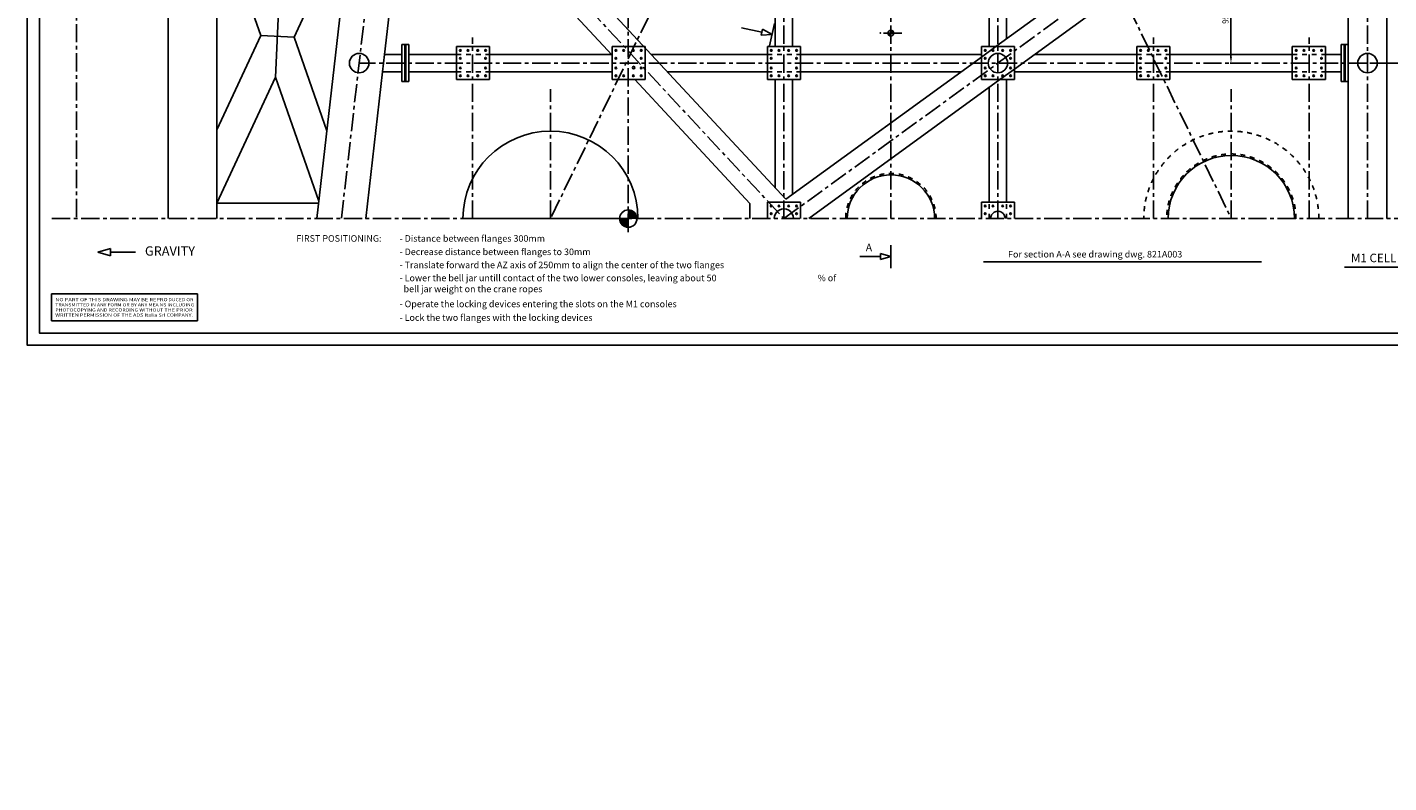
# Model space of a CAD drawing. Extents: x -6852 to 14173, y 0 to 19353.
# Drawn here: x -6852 to 7146, y 0 to 7776 of the extents above; entities that cross this region are included whole.
import ezdxf
from ezdxf.enums import TextEntityAlignment as Align

# ---------------------------------------------------------------- set-up
doc = ezdxf.new("R2010")
doc.units = 0
doc.header["$LTSCALE"] = 500
doc.linetypes.add('CENTER', pattern=[0.6, 0.375, -0.075, 0.075, -0.075])
doc.linetypes.add('HIDDEN', pattern=[0.2, 0.1, -0.1])
doc.layers.get('0').update_dxf_attribs({"linetype": 'CONTINUOUS'})
doc.layers.get('DEFPOINTS').update_dxf_attribs({"linetype": 'CONTINUOUS'})
doc.layers.add('L1_', color=7, linetype='CONTINUOUS')
doc.styles.get("Standard").update_dxf_attribs({"font": 'romans.shx', "oblique": 2})
doc.dimstyles.get("Standard").update_dxf_attribs({"dimscale": 25, "dimtxt": 2.5, "dimasz": 2.5, "dimexe": 1, "dimexo": 1, "dimgap": 1, "dimtad": 1, "dimdec": 3, "dimtxsty": 'STANDARD', "dimcen": -3, "dimclrd": 1, "dimclre": 1, "dimclrt": 1, "dimazin": 3, "dimtfac": 1, "dimtdec": 4, "dimtmove": 0, "dimatfit": 3, "dimtvp": 1, "dimtolj": 1})

# ---------------------------------------------------------------- blocks, each defined once
blk = doc.blocks.new('*D35')
at = {"color": 1, "linetype": 'BYBLOCK'}
blk.add_line((2396, 8801), (2373, 9063), dxfattribs=at)
blk.add_arc((2027, 13015), 3992, 270.8971, 274.1028, dxfattribs=at)
for points in [[(2090, 9013), (2089, 9034), (2027, 9023)], [(2312, 9044), (2313, 9023), (2375, 9038)]]:
    blk.add_solid(points, dxfattribs=at)
at = {"layer": 'DEFPOINTS', "color": 0, "linetype": 'BYBLOCK'}
for p in [(2027, 17735), (2143, 9025), (2398, 8776), (2421, 8517), (2027, 5806)]:
    blk.add_point(p, dxfattribs=at)
at = {"color": 1, "linetype": 'BYBLOCK', "insert": (2199, 9083), "char_height": 62.5, "attachment_point": 5, "rotation": 2.5}
blk.add_mtext('\\A1;5°', dxfattribs=at)
blk = doc.blocks.new('*D36')
at = {"color": 1, "linetype": 'BYBLOCK'}
blk.add_line((265, 16067), (137, 16288), dxfattribs=at)
blk.add_arc((2027, 13015), 3754, 90.9539, 119.0461, dxfattribs=at)
for points in [[(1964, 16779), (1965, 16758), (2027, 16769)], [(209, 16288), (199, 16306), (150, 16266)]]:
    blk.add_solid(points, dxfattribs=at)
at = {"layer": 'DEFPOINTS', "color": 0, "linetype": 'BYBLOCK'}
for p in [(2027, 17735), (1375, 16712), (277, 16046), (2027, 13015), (2027, 5806)]:
    blk.add_point(p, dxfattribs=at)
at = {"color": 1, "linetype": 'BYBLOCK', "insert": (1041, 16695), "char_height": 62.5, "attachment_point": 5, "rotation": 15}
blk.add_mtext('\\A1;30°', dxfattribs=at)
blk = doc.blocks.new('*D37')
at = {"color": 1, "linetype": 'BYBLOCK'}
blk.add_line((3790, 16067), (3916, 16286), dxfattribs=at)
blk.add_arc((2027, 13015), 3753, 60.9542, 89.0458, dxfattribs=at)
for points in [[(2089, 16757), (2090, 16777), (2027, 16768)], [(3854, 16305), (3844, 16286), (3904, 16265)]]:
    blk.add_solid(points, dxfattribs=at)
at = {"layer": 'DEFPOINTS', "color": 0, "linetype": 'BYBLOCK'}
for p in [(2027, 17735), (3311, 16541), (3777, 16046), (2027, 13015), (2027, 5806)]:
    blk.add_point(p, dxfattribs=at)
at = {"color": 1, "linetype": 'BYBLOCK', "insert": (3013, 16694), "char_height": 62.5, "attachment_point": 5, "rotation": 345}
blk.add_mtext('\\A1;30°', dxfattribs=at)
blk = doc.blocks.new('*X4')
at = {"color": 0, "linetype": 'CONTINUOUS'}
for p, q in [((10116, 5912), (10204, 6000)), ((10116, 5914), (10202, 6000)), ((10116, 5915), (10200, 6000)), ((10116, 5917), (10198, 6000)), ((10116, 5919), (10197, 6000)), ((10116, 5921), (10195, 6000)), ((10116, 5923), (10193, 5999)), ((10117, 5912), (10204, 5999)), ((10117, 5925), (10191, 5999)), ((10117, 5927), (10188, 5999)), ((10117, 5930), (10186, 5998)), ((10118, 5932), (10184, 5998)), ((10119, 5912), (10204, 5997)), ((10119, 5934), (10182, 5997)), ((10119, 5937), (10179, 5997)), ((10120, 5939), (10177, 5996)), ((10121, 5912), (10204, 5995)), ((10121, 5942), (10174, 5995)), ((10122, 5945), (10171, 5994)), ((10122, 5912), (10204, 5993)), ((10123, 5948), (10168, 5992)), ((10124, 5912), (10204, 5992)), ((10125, 5951), (10165, 5991)), ((10126, 5912), (10204, 5990)), ((10127, 5955), (10161, 5989)), ((10128, 5912), (10204, 5988)), ((10129, 5912), (10204, 5986)), ((10130, 5959), (10156, 5986)), ((10131, 5912), (10204, 5985)), ((10133, 5912), (10204, 5983)), ((10134, 5965), (10150, 5982)), ((10135, 5912), (10204, 5981)), ((10137, 5912), (10204, 5979)), ((10138, 5912), (10204, 5977)), ((10140, 5912), (10204, 5976)), ((10142, 5912), (10204, 5974)), ((10144, 5912), (10204, 5972)), ((10145, 5912), (10204, 5970)), ((10147, 5912), (10204, 5969)), ((10149, 5912), (10204, 5967)), ((10151, 5912), (10204, 5965)), ((10152, 5912), (10204, 5963)), ((10154, 5912), (10204, 5962)), ((10156, 5912), (10204, 5960)), ((10158, 5912), (10204, 5958)), ((10160, 5912), (10204, 5956)), ((10161, 5912), (10204, 5954)), ((10163, 5912), (10204, 5953)), ((10165, 5912), (10204, 5951)), ((10167, 5912), (10204, 5949)), ((10168, 5912), (10204, 5947)), ((10170, 5912), (10204, 5946)), ((10172, 5912), (10204, 5944)), ((10174, 5912), (10204, 5942)), ((10175, 5912), (10204, 5940)), ((10177, 5912), (10204, 5939)), ((10179, 5912), (10204, 5937)), ((10181, 5912), (10204, 5935)), ((10182, 5912), (10204, 5933)), ((10184, 5912), (10204, 5932)), ((10186, 5912), (10204, 5930)), ((10188, 5912), (10204, 5928)), ((10190, 5912), (10204, 5926)), ((10191, 5912), (10204, 5924)), ((10193, 5912), (10204, 5923)), ((10195, 5912), (10204, 5921)), ((10197, 5912), (10204, 5919)), ((10198, 5912), (10204, 5917)), ((10200, 5912), (10204, 5916)), ((10202, 5912), (10204, 5914)), ((10204, 5912), (10204, 5912)), ((10204, 5910), (10205, 5912)), ((10204, 5909), (10207, 5912)), ((10204, 5907), (10209, 5912)), ((10204, 5905), (10211, 5912)), ((10204, 5903), (10213, 5912)), ((10204, 5901), (10214, 5912)), ((10204, 5900), (10216, 5912)), ((10204, 5898), (10218, 5912)), ((10204, 5896), (10220, 5912)), ((10204, 5894), (10221, 5912)), ((10204, 5893), (10223, 5912)), ((10204, 5891), (10225, 5912)), ((10204, 5889), (10227, 5912)), ((10204, 5887), (10228, 5912)), ((10204, 5886), (10230, 5912)), ((10204, 5884), (10232, 5912)), ((10204, 5882), (10234, 5912)), ((10204, 5880), (10236, 5912)), ((10204, 5878), (10237, 5912)), ((10204, 5877), (10239, 5912)), ((10204, 5875), (10241, 5912)), ((10204, 5873), (10243, 5912)), ((10204, 5871), (10244, 5912)), ((10204, 5870), (10246, 5912)), ((10204, 5868), (10248, 5912)), ((10204, 5866), (10250, 5912)), ((10204, 5864), (10251, 5912)), ((10204, 5863), (10253, 5912)), ((10204, 5861), (10255, 5912)), ((10204, 5859), (10257, 5912)), ((10204, 5857), (10259, 5912)), ((10204, 5856), (10260, 5912)), ((10204, 5854), (10262, 5912)), ((10204, 5852), (10264, 5912)), ((10204, 5850), (10266, 5912)), ((10204, 5848), (10267, 5912)), ((10204, 5847), (10269, 5912)), ((10204, 5845), (10271, 5912)), ((10204, 5843), (10273, 5912)), ((10204, 5841), (10274, 5912)), ((10204, 5840), (10276, 5912)), ((10204, 5838), (10278, 5912)), ((10204, 5836), (10280, 5912)), ((10204, 5834), (10281, 5912)), ((10204, 5833), (10283, 5912)), ((10204, 5831), (10285, 5912)), ((10204, 5829), (10287, 5912)), ((10204, 5827), (10289, 5912)), ((10204, 5825), (10290, 5912)), ((10204, 5824), (10292, 5912)), ((10205, 5823), (10293, 5911)), ((10207, 5823), (10293, 5909)), ((10209, 5823), (10293, 5907)), ((10211, 5823), (10293, 5905)), ((10213, 5823), (10292, 5903)), ((10215, 5824), (10292, 5901)), ((10217, 5824), (10292, 5899)), ((10219, 5824), (10292, 5897)), ((10221, 5825), (10291, 5895)), ((10223, 5825), (10291, 5893)), ((10225, 5826), (10290, 5890)), ((10228, 5826), (10290, 5888)), ((10230, 5827), (10289, 5885)), ((10233, 5828), (10288, 5883)), ((10236, 5829), (10287, 5880)), ((10239, 5830), (10286, 5877)), ((10242, 5831), (10284, 5874)), ((10245, 5833), (10283, 5870)), ((10249, 5835), (10280, 5866)), ((10254, 5838), (10277, 5861)), ((10262, 5844), (10271, 5854))]:
    blk.add_line(p, q, dxfattribs=at)
blk = doc.blocks.new('B2697')
at = {"layer": 'L1_', "color": 1, "linetype": 'CONTINUOUS'}
for p, q in [((5618.462, 7334.322), (5589.062, 7363.722)), ((5589.062, 7362.308), (5617.048, 7334.322)), ((5615.634, 7334.321), (5589.062, 7360.894)), ((5589.062, 7359.479), (5614.219, 7334.322)), ((5612.805, 7334.322), (5589.062, 7358.065)), ((5589.062, 7356.651), (5611.391, 7334.322)), ((5609.977, 7334.322), (5589.062, 7355.237)), ((5589.062, 7353.823), (5608.562, 7334.322)), ((5607.148, 7334.322), (5589.062, 7352.408)), ((5589.062, 7350.994), (5605.734, 7334.322)), ((5604.32, 7334.322), (5589.062, 7349.58)), ((5589.062, 7348.166), (5602.906, 7334.322)), ((5601.492, 7334.321), (5589.062, 7346.751)), ((5589.062, 7345.337), (5600.077, 7334.322)), ((5598.663, 7334.322), (5589.062, 7343.923)), ((5589.062, 7342.509), (5597.249, 7334.321)), ((5595.834, 7334.322), (5589.062, 7341.095)), ((5589.062, 7339.681), (5594.42, 7334.322)), ((5593.006, 7334.322), (5589.062, 7338.266)), ((5589.062, 7336.852), (5591.592, 7334.322)), ((5590.178, 7334.322), (5589.062, 7335.438)), ((5589.888, 7364.31), (5619.05, 7335.148)), ((5618.972, 7336.641), (5591.38, 7364.232)), ((5592.958, 7364.068), (5618.807, 7338.219)), ((5618.538, 7339.902), (5594.643, 7363.798)), ((5596.459, 7363.395), (5618.135, 7341.719)), ((5617.553, 7343.716), (5598.456, 7362.813)), ((5600.719, 7361.964), (5616.704, 7345.979)), ((5615.384, 7348.714), (5603.453, 7360.644)), ((5607.616, 7357.896), (5612.635, 7352.876))]:
    blk.add_line(p, q, dxfattribs=at)
blk = doc.blocks.new('B2695')
at = {"layer": 'L1_', "color": 1, "linetype": 'CONTINUOUS'}
for p, q in [((5589.062, 7304.325), (5559.065, 7334.322)), ((5559.096, 7332.876), (5587.616, 7304.356)), ((5586.089, 7304.469), (5559.209, 7331.349)), ((5559.415, 7329.729), (5584.469, 7304.675)), ((5582.733, 7304.997), (5559.737, 7327.993)), ((5560.208, 7326.108), (5580.848, 7305.468)), ((5560.479, 7334.321), (5589.062, 7305.739)), ((5578.753, 7306.148), (5560.888, 7324.013)), ((5589.062, 7307.153), (5561.894, 7334.322)), ((5561.897, 7321.59), (5576.33, 7307.158)), ((5563.308, 7334.322), (5589.062, 7308.568)), ((5573.24, 7308.833), (5563.572, 7318.501)), ((5589.062, 7309.982), (5564.722, 7334.322)), ((5566.136, 7334.322), (5589.062, 7311.396)), ((5589.062, 7312.811), (5567.55, 7334.322)), ((5568.964, 7334.322), (5589.062, 7314.225)), ((5589.062, 7315.639), (5570.379, 7334.322)), ((5571.793, 7334.322), (5589.062, 7317.053)), ((5589.062, 7318.467), (5573.207, 7334.322)), ((5574.622, 7334.322), (5589.062, 7319.881)), ((5589.062, 7321.296), (5576.036, 7334.322)), ((5577.45, 7334.322), (5589.062, 7322.71)), ((5589.062, 7324.124), (5578.864, 7334.321)), ((5580.278, 7334.322), (5589.062, 7325.539)), ((5589.062, 7326.953), (5581.692, 7334.322)), ((5583.107, 7334.321), (5589.062, 7328.367)), ((5589.062, 7329.781), (5584.521, 7334.322)), ((5585.935, 7334.322), (5589.062, 7331.195)), ((5589.062, 7332.609), (5587.349, 7334.322)), ((5588.764, 7334.322), (5589.062, 7334.023))]:
    blk.add_line(p, q, dxfattribs=at)
blk = doc.blocks.new('*D8')
at = {"color": 1, "linetype": 'BYBLOCK'}
for p, q in [((-12959, 8356), (-10562, 8356)), ((-10587, 8294), (-10587, 7469)), ((-10594, 7406), (-10562, 7406))]:
    blk.add_line(p, q, dxfattribs=at)
for points in [[(-10598, 8294), (-10577, 8294), (-10587, 8356)], [(-10598, 7469), (-10577, 7469), (-10587, 7406)]]:
    blk.add_solid(points, dxfattribs=at)
at = {"layer": 'DEFPOINTS', "color": 0, "linetype": 'BYBLOCK'}
for p in [(-12984, 8356), (-10619, 7406), (-10587, 7406)]:
    blk.add_point(p, dxfattribs=at)
at = {"color": 1, "linetype": 'BYBLOCK', "insert": (-10644, 7881), "char_height": 62.5, "attachment_point": 5, "rotation": 90}
blk.add_mtext('\\A1;950', dxfattribs=at)
blk = doc.blocks.new('FORO')
at = {"color": 3, "linetype": 'CONTINUOUS'}
blk.add_ellipse((0, 0), major_axis=(0, 10.5), ratio=0.726611, dxfattribs=at)
blk = doc.blocks.new('*D18')
at = {"color": 1, "linetype": 'BYBLOCK'}
for p, q in [((-9237, 13015), (-8285, 13015)), ((-8310, 12952), (-8310, 5869)), ((-8469, 5806), (-8285, 5806))]:
    blk.add_line(p, q, dxfattribs=at)
for points in [[(-8321, 12952), (-8300, 12952), (-8310, 13015)], [(-8321, 5869), (-8300, 5869), (-8310, 5806)]]:
    blk.add_solid(points, dxfattribs=at)
at = {"layer": 'DEFPOINTS', "color": 0, "linetype": 'BYBLOCK'}
for p in [(-9262, 13015), (-8494, 5806), (-8310, 5806)]:
    blk.add_point(p, dxfattribs=at)
at = {"color": 1, "linetype": 'BYBLOCK', "insert": (-8366, 9409), "char_height": 62.5, "attachment_point": 5, "rotation": 90}
blk.add_mtext('\\A1;7208.5', dxfattribs=at)
blk = doc.blocks.new('*D20')
at = {"color": 1, "linetype": 'BYBLOCK'}
for p, q in [((-9159, 7406), (-8643, 7406)), ((-8668, 7344), (-8668, 5869)), ((-8640, 5806), (-8693, 5806))]:
    blk.add_line(p, q, dxfattribs=at)
for points in [[(-8678, 7344), (-8658, 7344), (-8668, 7406)], [(-8678, 5869), (-8658, 5869), (-8668, 5806)]]:
    blk.add_solid(points, dxfattribs=at)
at = {"layer": 'DEFPOINTS', "color": 0, "linetype": 'BYBLOCK'}
for p in [(-9184, 7406), (-8668, 5806), (-8615, 5806)]:
    blk.add_point(p, dxfattribs=at)
at = {"color": 1, "linetype": 'BYBLOCK', "insert": (-8724, 6606), "char_height": 62.5, "attachment_point": 5, "rotation": 90}
blk.add_mtext('\\A1;1600', dxfattribs=at)

msp = doc.modelspace()

# ---------------------------------------------------------------- linework, layer by layer
at = {"color": 3, "linetype": 'CENTER'}
for p, q in [((2027.0445, 5806.1282), (2027.045, 17734.5248)), ((6927.0445, 5806.1279), (6927.0445, 14982.3576)), ((2027.045, 13014.6278), (-1472.951, 5806.1278)), ((-6346.2145, 11108.2754), (-6346.2145, 5806.1288)), ((-3122.9553, 10169.6282), (-3622.9553, 5806.1284)), ((-3122.9553, 10169.6282), (927.0445, 5806.1284)), ((927.0445, 5806.1284), (6927.0445, 10169.6283)), ((3948.8572, 9056.5144), (5527.042, 5806.1288)), ((-672.9555, 5666.5284), (-672.9554, 8331.9867)), ((927.0444, 5806.1283), (927.0445, 8356.1284)), ((3127.0444, 5806.1282), (3127.0445, 8356.1284)), ((2139.3023, 7714.6287), (1919.1083, 7714.6287)), ((-2272.9555, 5806.1285), (-2272.9554, 7669.0076)), ((4727.0454, 5806.1281), (4727.0454, 7669.0076)), ((6327.0454, 5806.128), (6327.0454, 7669.0076)), ((6927.0445, 7406.1279), (-3439.6162, 7406.1287)), ((-1472.952, 5806.1285), (-1472.952, 7139.5478)), ((5527.042, 5806.128), (5527.042, 7139.5478)), ((8289.679, 5806.1278), (-6617.7869, 5806.1288))]:
    msp.add_line(p, q, dxfattribs=at)
at = {"color": 1, "linetype": 'CONTINUOUS'}
for p, q in [((7127.0445, 5806.1279), (7127.0445, 14856.1278)), ((-5402.9555, 5806.1287), (-5402.9555, 10119.6284)), ((-4902.9555, 5806.1287), (-4902.9555, 10076.6284)), ((-3385.248, 10076.6284), (-3874.5914, 5806.1284)), ((6727.0445, 7596.0784), (6727.0445, 9838.7057)), ((-2074.2177, 9260.2057), (946.4514, 6005.7146)), ((-4902.9555, 8976.1087), (-4451.9565, 7689.8775)), ((-3177.6734, 7496.0784), (-3008.5947, 8971.6284)), ((-2294.1016, 9056.1196), (-840.106, 7489.5742)), ((3105.769, 7576.0781), (5029.403, 8975.041)), ((3105.7692, 7576.0784), (5029.4031, 8975.0412)), ((3297.0445, 7344.2382), (5626.0399, 9038.0001)), ((-3514.1339, 8951.8406), (-4109.0667, 7673.0281)), ((-4301.2221, 7259.9887), (-4259.8012, 8102.9169)), ((837.0445, 7576.0784), (837.0445, 8003.1817)), ((3217.0445, 7657.0034), (3217.0445, 8003.1182)), ((3217.0445, 7657.0032), (3217.0445, 8003.1179)), ((1017.0445, 7576.0784), (1017.0445, 7961.6309)), ((3037.0445, 7576.0784), (3037.0445, 7961.8872)), ((-4451.9565, 7689.8775), (-4902.9555, 6720.452)), ((-4109.0667, 7673.0281), (-4451.9565, 7689.8775)), ((-4109.0667, 7673.0281), (-3771.1119, 6709.1941)), ((-3000.106, 7216.0783), (-3000.106, 7596.0783)), ((-3000.106, 7596.0783), (-2930.106, 7596.0783)), ((-2970.106, 7216.0783), (-2970.106, 7596.0783)), ((-2960.106, 7216.0783), (-2960.106, 7596.0783)), ((-2930.106, 7216.0783), (-2930.106, 7596.0783)), ((-2100.106, 7576.0784), (-2440.106, 7576.0784)), ((-2440.106, 7576.0784), (-2440.106, 7236.0784)), ((-2100.106, 7576.0784), (-2100.106, 7236.0784)), ((-840.106, 7576.0784), (-500.106, 7576.0784)), ((-840.106, 7576.0784), (-840.106, 7236.0784)), ((-500.106, 7576.0784), (-500.106, 7236.0784)), ((1097.0445, 7576.0784), (757.0445, 7576.0784)), ((757.0445, 7576.0784), (757.0445, 7236.0784)), ((1097.0445, 7576.0784), (1097.0445, 7236.0784)), ((2957.0445, 7576.0784), (2957.0445, 7236.0784)), ((3297.0445, 7576.0784), (2957.0445, 7576.0784)), ((2957.0445, 7467.9184), (3105.7692, 7576.0784)), ((3297.0445, 7576.0784), (3297.0445, 7236.0784)), ((4554.1951, 7576.0784), (4554.1951, 7236.0784)), ((4894.1951, 7576.0784), (4554.1951, 7576.0784)), ((4894.1951, 7576.0784), (4894.1951, 7236.0784)), ((6154.1951, 7576.0784), (6154.1951, 7236.0784)), ((6154.1951, 7576.0784), (6494.1951, 7576.0784)), ((6494.1951, 7576.0784), (6494.1951, 7236.0784)), ((6657.0445, 7596.0784), (6657.0445, 7216.0784)), ((6727.0445, 7596.0784), (6657.0445, 7596.0784)), ((6687.0445, 7596.0784), (6687.0445, 7216.0784)), ((6697.0445, 7596.0784), (6697.0445, 7216.0784)), ((6727.0445, 7596.0784), (6727.0445, 7216.0784)), ((-3177.6734, 7496.0784), (-3198.299, 7316.0784)), ((-3177.6734, 7496.0784), (-3000.106, 7496.0784)), ((-2930.106, 7496.0783), (-2440.106, 7496.0783)), ((-2100.106, 7496.0783), (-846.1428, 7496.0783)), ((-436.8358, 7496.0783), (757.0445, 7496.0783)), ((946.4514, 6005.7146), (2957.0445, 7467.9184)), ((1097.0445, 7496.0783), (2957.0445, 7496.0783)), ((3505.8312, 7496.0784), (4554.1951, 7496.0784)), ((4894.1951, 7496.0784), (6154.1951, 7496.0784)), ((6494.1951, 7496.0784), (6657.0445, 7496.0784)), ((-3371.3195, 5806.1284), (-3198.299, 7316.0784)), ((-3198.299, 7316.0784), (-3000.106, 7316.0784)), ((-2930.106, 7316.0783), (-2440.106, 7316.0783)), ((-2100.106, 7316.0783), (-840.106, 7316.0783)), ((-269.768, 7316.0783), (757.0445, 7316.0783)), ((1097.0445, 7316.0783), (2748.2579, 7316.0783)), ((3148.3201, 7236.0784), (3297.0445, 7344.2382)), ((3297.0445, 7316.0784), (4554.1951, 7316.0784)), ((4894.1951, 7316.0784), (6154.1951, 7316.0784)), ((6494.1951, 7316.0784), (6657.0445, 7316.0784)), ((-4301.2221, 7259.9887), (-4902.9555, 5966.5584)), ((-4301.2221, 7259.9887), (-3854.1123, 5984.8492)), ((-3000.106, 7216.0783), (-2930.106, 7216.0783)), ((-2100.106, 7236.0784), (-2440.106, 7236.0784)), ((-840.106, 7236.0784), (-500.106, 7236.0784)), ((-604.8229, 7236.0784), (577.0445, 5962.7258)), ((1097.0445, 7236.0784), (757.0445, 7236.0784)), ((837.0445, 6123.5903), (837.0445, 7236.0784)), ((1017.0445, 6057.0534), (1017.0445, 7236.0784)), ((1182.0773, 5806.1284), (3148.3201, 7236.0784)), ((3297.0445, 7236.0784), (2957.0445, 7236.0784)), ((3037.0445, 5976.1284), (3037.0445, 7155.1533)), ((3217.0445, 5976.1284), (3217.0445, 7236.0784)), ((4894.1951, 7236.0784), (4554.1951, 7236.0784)), ((6154.1951, 7236.0784), (6494.1951, 7236.0784)), ((6727.0445, 7216.0784), (6657.0445, 7216.0784)), ((6727.0445, 5806.1279), (6727.0445, 7216.0784)), ((-3856.5039, 5965.1284), (-4902.9555, 5965.1284)), ((577.0445, 5806.1283), (577.0445, 5962.7258)), ((1097.0445, 5976.1285), (757.0445, 5976.1285)), ((757.0445, 5976.1285), (757.0445, 5806.1283)), ((1097.0445, 5976.1285), (1097.0445, 5806.1283)), ((3297.0445, 5976.1284), (2957.0445, 5976.1284)), ((2957.0445, 5806.1282), (2957.0445, 5976.1284)), ((3297.0445, 5806.1282), (3297.0445, 5976.1284)), ((2977.6437, 5362.5856), (5838.0032, 5362.5856)), ((6691.5795, 5304.8513), (7668.3302, 5304.8513))]:
    msp.add_line(p, q, dxfattribs=at)
at = {"color": 7, "linetype": 'CONTINUOUS'}
for p, q in [((701.5118, 7723.4751), (492.763, 7770.8488)), ((708.5061, 7754.295), (694.5175, 7692.6552)), ((805.651, 7699.8416), (694.5175, 7692.6552)), ((805.651, 7699.8416), (708.5061, 7754.295)), ((779.6279, 7585.1726), (831.6741, 7814.5106)), ((-6125.7189, 5461.7814), (-5997.4184, 5499.1752)), ((-6125.7189, 5461.7814), (-5997.7322, 5423.3273)), ((-5997.7322, 5423.3273), (-5997.4184, 5499.1752)), ((-5997.5753, 5461.2512), (-5740.7093, 5460.9409)), ((2027.045, 5297.5515), (2027.045, 5532.7209)), ((1920.2577, 5415.1362), (1706.2008, 5415.1362)), ((2027.045, 5415.1362), (1920.2577, 5446.7397)), ((1920.2577, 5446.7397), (1920.2577, 5383.5327)), ((2027.045, 5415.1362), (1920.2577, 5383.5327))]:
    msp.add_line(p, q, dxfattribs=at)
at = {"color": 1, "linetype": 'HIDDEN'}
for p, q in [((-2440.106, 7496.0783), (-2100.106, 7496.0783)), ((757.0445, 7496.0783), (1097.0445, 7496.0783)), ((4554.1951, 7496.0784), (4894.1951, 7496.0784)), ((6154.1951, 7496.0784), (6494.1951, 7496.0784)), ((-2440.106, 7316.0783), (-2100.106, 7316.0783)), ((757.0445, 7316.0783), (1097.0445, 7316.0783)), ((4554.1951, 7316.0784), (4894.1951, 7316.0784)), ((6154.1951, 7316.0784), (6494.1951, 7316.0784)), ((3037.0445, 5806.1282), (3037.0445, 5976.1284)), ((3217.0445, 5806.1282), (3217.0445, 5976.1284))]:
    msp.add_line(p, q, dxfattribs=at)
at = {"color": 3, "linetype": 'CONTINUOUS'}
for p, q in [((-683.7327, 5806.1284), (-2262.1649, 5806.1286)), ((-6601.5131, 5032.4571), (-6601.5131, 4752.3923)), ((-5101.5131, 4752.3923), (-6601.5131, 4752.3923))]:
    msp.add_line(p, q, dxfattribs=at)
at = {"color": 3}
for p, q in [((-6601.5131, 5032.4571), (-5101.5131, 5032.4571)), ((-5101.5131, 5032.4571), (-5101.5131, 4752.3923))]:
    msp.add_line(p, q, dxfattribs=at)
at = {"color": 1, "linetype": 'CONTINUOUS'}
msp.add_lwpolyline([(-6852.1674, 19352.7359), (14172.8326, 19352.7359), (14172.8326, 4502.7359), (-6852.1674, 4502.7359)], close=True, dxfattribs=at)
at = {"color": 7, "linetype": 'CONTINUOUS'}
msp.add_lwpolyline([(-6727.1674, 19227.7359), (14047.8326, 19227.7359), (14047.8326, 4627.7359), (-6727.1674, 4627.7359)], close=True, dxfattribs=at)
msp.add_circle((2027.044, 7714.6287), 30, dxfattribs=at)
at = {"color": 1, "linetype": 'CONTINUOUS'}
for centre, radius in [((-3439.622, 7406.0783), 100), ((-2400.106, 7536.0786), 8.5201), ((-2400.106, 7456.0786), 8.5201), ((-2319.822, 7536.0786), 8.5201), ((-2220.3901, 7536.0786), 8.5201), ((-2140.106, 7536.0786), 8.5201), ((-2140.106, 7456.0786), 8.5201), ((-800.106, 7536.0786), 8.5201), ((-800.106, 7456.0786), 8.5201), ((-719.822, 7536.0786), 8.5201), ((-620.3901, 7536.0786), 8.5201), ((-540.106, 7536.0786), 8.5201), ((-540.106, 7456.0786), 8.5201), ((797.0445, 7536.0786), 8.5201), ((797.0445, 7456.0786), 8.5201), ((877.3285, 7536.0786), 8.5201), ((976.7604, 7536.0786), 8.5201), ((1057.0445, 7536.0786), 8.5201), ((1057.0445, 7456.0786), 8.5201), ((2997.0445, 7536.0786), 8.5201), ((2997.0445, 7456.0786), 8.5201), ((3127.0445, 7406.0783), 100), ((3077.3285, 7536.0786), 8.5201), ((3176.7604, 7536.0786), 8.5201), ((3257.0445, 7536.0786), 8.5201), ((3257.0445, 7456.0786), 8.5201), ((4594.1951, 7536.0786), 8.5201), ((4594.1951, 7456.0786), 8.5201), ((4674.4791, 7536.0786), 8.5201), ((4773.911, 7536.0786), 8.5201), ((4854.1951, 7536.0786), 8.5201), ((4854.1951, 7456.0786), 8.5201), ((6194.1951, 7536.0786), 8.5201), ((6194.1951, 7456.0786), 8.5201), ((6274.4791, 7536.0786), 8.5201), ((6373.911, 7536.0786), 8.5201), ((6454.1951, 7536.0786), 8.5201), ((6454.1951, 7456.0786), 8.5201), ((6927.0445, 7406.0783), 100), ((-2400.106, 7356.0784), 8.5201), ((-2400.106, 7276.0784), 8.5201), ((-2319.822, 7276.0784), 8.5201), ((-2220.3901, 7276.0784), 8.5201), ((-2140.106, 7356.0784), 8.5201), ((-2140.106, 7276.0784), 8.5201), ((-800.106, 7356.0784), 8.5201), ((-800.106, 7276.0784), 8.5201), ((-719.822, 7276.0784), 8.5201), ((-617.6304, 7359.9948), 13.2388), ((-620.3901, 7276.0784), 8.5201), ((-540.106, 7356.0784), 8.5201), ((-540.106, 7276.0784), 8.5201), ((797.0445, 7356.0784), 8.5201), ((797.0445, 7276.0784), 8.5201), ((877.3285, 7276.0784), 8.5201), ((976.7604, 7276.0784), 8.5201), ((1057.0445, 7356.0784), 8.5201), ((1057.0445, 7276.0784), 8.5201), ((2997.0445, 7356.0784), 8.5201), ((2997.0445, 7276.0784), 8.5201), ((3077.3285, 7276.0784), 8.5201), ((3176.7604, 7276.0784), 8.5201), ((3257.0445, 7356.0784), 8.5201), ((3257.0445, 7276.0784), 8.5201), ((4594.1951, 7356.0784), 8.5201), ((4594.1951, 7276.0784), 8.5201), ((4674.4791, 7276.0784), 8.5201), ((4773.911, 7276.0784), 8.5201), ((4854.1951, 7356.0784), 8.5201), ((4854.1951, 7276.0784), 8.5201), ((6194.1951, 7356.0784), 8.5201), ((6194.1951, 7276.0784), 8.5201), ((6274.4791, 7276.0784), 8.5201), ((6373.911, 7276.0784), 8.5201), ((6454.1951, 7356.0784), 8.5201), ((6454.1951, 7276.0784), 8.5201), ((797.0445, 5936.1285), 8.5201), ((877.3285, 5936.1285), 8.5201), ((976.7604, 5936.1285), 8.5201), ((1057.0445, 5936.1285), 8.5201), ((2997.0445, 5936.1284), 8.5201), ((3077.3285, 5936.1284), 8.5201), ((3176.7604, 5936.1284), 8.5201), ((3257.0445, 5936.1284), 8.5201), ((797.0445, 5856.1285), 8.5201), ((1057.0445, 5856.1285), 8.5201), ((2997.0445, 5856.1284), 8.5201), ((3257.0445, 5856.1284), 8.5201)]:
    msp.add_circle(centre, radius, dxfattribs=at)
at = {"color": 2, "linetype": 'CONTINUOUS'}
msp.add_circle((-672.9555, 5806.1285), 88.6365, dxfattribs=at)
at = {"color": 3, "linetype": 'CONTINUOUS'}
msp.add_arc((-1472.951, 5806.1278), 900, 0.00003785, 179.99995447, dxfattribs=at)
at = {"color": 1, "linetype": 'HIDDEN'}
for centre, radius, start, end in [((5527.042, 5806.1288), 900, 359.99994429, 180.00004802), ((5527.039, 5806.1278), 665, 0.00001212, 179.99998019), ((2027.0445, 5806.1282), 465, 359.99999645, 179.99999587)]:
    msp.add_arc(centre, radius, start, end, dxfattribs=at)
at = {"color": 7, "linetype": 'CONTINUOUS'}
for centre, radius, start, end in [((5527.039, 5806.1278), 650, 0.00001249, 179.99997982), ((2027.0445, 5806.1282), 450, 359.99999646, 179.99999586)]:
    msp.add_arc(centre, radius, start, end, dxfattribs=at)
at = {"color": 1, "linetype": 'CONTINUOUS'}
msp.add_arc((927.0445, 5806.1284), 100, 359.99995981, 180.0000325, dxfattribs=at)
at = {"color": 1}
msp.add_arc((3127.0445, 5806.1284), 75, 359.99983495, 180.00015736, dxfattribs=at)
at = {"color": 0, "linetype": 'BYBLOCK'}
msp.add_point((1919.1083, 7714.6287), dxfattribs=at)

# ---------------------------------------------------------------- block references
at = {"color": 1, "linetype": 'CONTINUOUS'}
for name, p, rotation in [('FORO', (3255.6856, 16016.4581), 59.99999999999999), ('FORO', (3442.3618, 16014.3103), 59.99999999999999), ('FORO', (798.5718, 16016.6369), 120), ('FORO', (611.896, 16014.4588), 120), ('FORO', (3075.6544, 15967.3812), 59.99999999999999), ('FORO', (3622.2366, 15964.13), 59.99999999999999), ('FORO', (978.611, 15967.5893), 120), ('FORO', (432.0293, 15964.2494), 120), ('FORO', (3783.9842, 15870.7625), 59.99999999999999), ('FORO', (2918.1873, 15867.4542), 59.99999999999999), ('FORO', (270.2968, 15870.8556), 120), ('FORO', (1136.0943, 15867.6878), 120), ('FORO', (3917.4002, 15740.0981), 59.99999999999999), ('FORO', (136.9021, 15740.1695), 120), ('FORO', (2799.9901, 15723.2912), 59.99999999999999), ('FORO', (1254.315, 15723.544), 120), ('FORO', (4012.6244, 15579.5211), 59.99999999999999), ('FORO', (41.7039, 15579.5771), 120), ('FORO', (2734.2682, 15548.8373), 59.99999999999999), ('FORO', (1320.0651, 15549.1008), 120), ('FORO', (4060.1675, 15399.0789), 59.99999999999999), ('FORO', (-5.8099, 15399.1271), 120), ('FORO', (2726.4927, 15362.5019), 59.99999999999999), ('FORO', (1327.8709, 15362.7667), 120), ('FORO', (1.9959, 15212.7931), 120), ('FORO', (4052.392, 15212.7435), 59.99999999999999), ('FORO', (2774.0357, 15182.0597), 59.99999999999999), ('FORO', (1280.3571, 15182.3167), 120), ('FORO', (3986.6701, 15038.2896), 59.99999999999999), ('FORO', (67.7461, 15038.3498), 120), ('FORO', (2869.26, 15021.4827), 59.99999999999999), ('FORO', (1185.159, 15021.7243), 120), ('FORO', (3868.4729, 14894.1266), 59.99999999999999), ('FORO', (3002.6759, 14890.8183), 59.99999999999999), ('FORO', (185.9667, 14894.206), 120), ('FORO', (1051.7642, 14891.0383), 120), ('FORO', (3164.4236, 14797.4508), 59.99999999999999), ('FORO', (3711.0058, 14794.1996), 59.99999999999999), ('FORO', (890.0317, 14797.6445), 120), ('FORO', (343.4501, 14794.3045), 120), ('FORO', (3344.2984, 14747.2706), 59.99999999999999), ('FORO', (3530.9746, 14745.1227), 59.99999999999999), ('FORO', (710.165, 14747.435), 120), ('FORO', (523.4892, 14745.2569), 120), ('FORO', (-889.2529, 13669.5721), 180), ('FORO', (-705.3104, 13699.8823), 180), ('FORO', (-521.363, 13669.602), 180), ('FORO', (-1187.0078, 13451.7436), 180), ('FORO', (-1054.5118, 13583.1383), 180), ('FORO', (-356.0901, 13583.195), 180), ('FORO', (-223.5727, 13451.8218), 180), ('FORO', (-1278.4594, 13288.9885), 180), ('FORO', (-132.0947, 13289.0816), 180), ('FORO', (-1324.9101, 13108.1147), 180), ('FORO', (-85.6146, 13108.2153), 180), ('FORO', (-1324.895, 12921.3534), 180), ('FORO', (-85.5995, 12921.454), 180), ('FORO', (-1278.4149, 12740.4871), 180), ('FORO', (-132.0502, 12740.5801), 180), ('FORO', (-1186.9369, 12577.7469), 180), ('FORO', (-223.5017, 12577.8251), 180), ('FORO', (-1054.4195, 12446.3737), 180), ('FORO', (-889.1466, 12359.9667), 180), ('FORO', (-705.1992, 12329.6864), 180), ('FORO', (-521.2567, 12359.9965), 180), ('FORO', (-355.9978, 12446.4304), 180), ('FORO', (3530.6003, 11283.9988), 299.9999999999999), ('FORO', (3343.9245, 11281.8206), 299.9999999999999), ('FORO', (523.1149, 11284.1329), 240), ('FORO', (709.7911, 11281.9851), 240), ('FORO', (3710.6395, 11234.9511), 299.9999999999999), ('FORO', (3164.0578, 11231.6112), 299.9999999999999), ('FORO', (343.0838, 11235.0561), 240), ('FORO', (889.6659, 11231.8049), 240), ('FORO', (3002.3253, 11138.2174), 299.9999999999999), ('FORO', (3868.1228, 11135.0496), 299.9999999999999), ('FORO', (1051.4136, 11138.4373), 240), ('FORO', (185.6166, 11135.129), 240), ('FORO', (2868.9306, 11007.5313), 299.9999999999999), ('FORO', (1184.8296, 11007.7729), 240), ('FORO', (3986.3434, 10990.9059), 299.9999999999999), ('FORO', (67.4194, 10990.9661), 240), ('FORO', (2773.7324, 10846.9389), 299.9999999999999), ('FORO', (1280.0538, 10847.196), 240), ('FORO', (4052.0936, 10816.4626), 299.9999999999999), ('FORO', (1.6975, 10816.5121), 240), ('FORO', (2726.2186, 10666.489), 299.9999999999999), ('FORO', (1327.5969, 10666.7537), 240), ('FORO', (4059.8994, 10630.1285), 299.9999999999999), ('FORO', (-6.078, 10630.1768), 240), ('FORO', (2734.0244, 10480.1549), 299.9999999999999), ('FORO', (1319.8213, 10480.4184), 240), ('FORO', (4012.3856, 10449.6785), 299.9999999999999), ('FORO', (41.4651, 10449.7345), 240), ('FORO', (2799.7746, 10305.7116), 299.9999999999999), ('FORO', (1254.0995, 10305.9644), 240), ('FORO', (3917.1875, 10289.0861), 299.9999999999999), ('FORO', (136.6893, 10289.1576), 240), ('FORO', (2917.9952, 10161.5678), 299.9999999999999), ('FORO', (3783.7927, 10158.4001), 299.9999999999999), ('FORO', (1135.9023, 10161.8015), 240), ('FORO', (270.1053, 10158.4932), 240), ('FORO', (3622.0602, 10065.0063), 299.9999999999999), ('FORO', (3075.4786, 10061.6663), 299.9999999999999), ('FORO', (431.8529, 10065.1256), 240), ('FORO', (978.4351, 10061.8744), 240), ('FORO', (3442.1935, 10014.7969), 299.9999999999999), ('FORO', (3255.5177, 10012.6187), 299.9999999999999), ('FORO', (611.7278, 10014.9454), 240), ('FORO', (798.4039, 10012.7976), 240), ('*X4', (-6584.5241, 16010.3398), 270)]:
    msp.add_blockref(name, p, dxfattribs=dict(at, rotation=rotation))
for p in [(4759.2887, 13699.5693), (4943.2361, 13669.289), (4575.3462, 13669.2591), (5108.5091, 13582.8819), (4410.0873, 13582.8252), (5241.0264, 13451.5088), (4277.5913, 13451.4306), (5332.5045, 13288.7686), (4186.1397, 13288.6755), (5378.9845, 13107.9023), (4139.689, 13107.8017), (5378.9997, 12921.1409), (4139.7041, 12921.0403), (5332.549, 12740.2671), (4186.1842, 12740.1741), (5241.0974, 12577.512), (4277.6622, 12577.4338), (5108.6013, 12446.1174), (4410.1796, 12446.0607), (4943.3424, 12359.6835), (4575.4525, 12359.6537), (4759.3999, 12329.3734)]:
    msp.add_blockref('FORO', p, dxfattribs=at)
at = {"color": 1, "linetype": 'CONTINUOUS', "xscale": -1, "rotation": 270}
for name in ['B2695', 'B2697']:
    msp.add_blockref(name, (-5307.278, 2125.5667), dxfattribs=at)

# ---------------------------------------------------------------- texts
at = {"color": 3, "linetype": 'CONTINUOUS', "oblique": 2}
for s, p in [('FIRST POSITIONING:', (-4084.9243, 5568.1406)), ('- Distance between flanges 300mm', (-3024.6645, 5568.1406)), ('- Decrease distance between flanges to 30mm', (-3024.6645, 5430.4609)), ('For section A-A see drawing dwg. 821A003', (3231.324, 5405.9468)), ('- Translate forward the AZ axis of 250mm to align the center of the two flanges', (-3024.6645, 5295.6494)), ('- Lower the bell jar untill contact of the two lower consoles, leaving about 50', (-3024.6645, 5161.0653)), ('% of', (1272.8355, 5161.0653)), ('  bell jar weight on the crane ropes', (-3024.6645, 5048.5653)), ('- Operate the locking devices entering the slots on the M1 consoles', (-3024.6645, 4894.0835)), ('- Lock the two flanges with the locking devices', (-3024.6645, 4753.9225))]:
    msp.add_text(s, height=67.5, dxfattribs=at).set_placement(p)
msp.add_text('GRAVITY', height=96, rotation=0.01768449, dxfattribs=at).set_placement((-5384.6307, 5460.3704), align=Align.MIDDLE)
at = {"color": 7, "linetype": 'CONTINUOUS', "oblique": 2}
msp.add_text('A', height=80, dxfattribs=at).set_placement((1801.2185, 5497.5329), align=Align.MIDDLE)
msp.add_text('M1 CELL "R"', height=87.75, dxfattribs=at).set_placement((6757.228, 5357.2933))
at = {"color": 1, "linetype": 'BYBLOCK', "oblique": 0.000019}
for s, width, p, p2 in [('TRANSMITTED IN ANY FORM OR BY ANY MEA', 0.948916, (-6563.4763, 4902.6855), (-5501.1056, 4902.6855)), ('NO PART OF THIS DRAWING MAY BE REPRO', 1.049038, (-6563.4763, 4955.4805), (-5408.5599, 4955.4805)), ('NS INCLUDING', 1.027279, (-5490.601, 4902.6855), (-5136.4775, 4902.6855)), ('DUCED OR', 1.001708, (-5401.3783, 4955.4805), (-5144.73, 4955.4805)), ('WRITTEN PERMISSION OF THE ADS Italia Srl', 1.035188, (-6563.4763, 4797.0955), (-5431.8445, 4797.0955)), ('PHOTOCOPYING AND RECORDING WITHOUT T', 1.059373, (-6563.4763, 4849.8905), (-5408.696, 4849.8905)), (' COMPANY.', 1.053138, (-5431.8445, 4797.0955), (-5148.9368, 4797.0955)), ('HE PRIOR', 1.087252, (-5408.696, 4849.8905), (-5152.0781, 4849.8905))]:
    msp.add_text(s, height=32.60863, dxfattribs=dict(at, width=width)).set_placement(p, p2, align=Align.FIT)

# ---------------------------------------------------------------- dimensions: what is measured, and where the dimension line sits
at = {"color": 1, "linetype": 'CONTINUOUS'}
for base, line1, line2, picture, middle in [((1063.7257, 16643.1243), ((2027.0445, 5806.1282), (2027.045, 17734.5248)), ((2027.0448, 13014.6278), (277.0448, 16045.7167)), '*D36', (1040.8294, 16695.2338)), ((2222.7622, 9027.8699), ((2420.5528, 8516.8088), (2397.8923, 8775.8194)), ((2027.0445, 5806.1282), (2027.045, 17734.5248)), '*D35', (2198.7004, 9083.0643)), ((3000.0488, 16639.2213), ((2027.0452, 13014.6278), (3777.0452, 16045.7167)), ((2027.0445, 5806.1282), (2027.045, 17734.5248)), '*D37', (3012.931, 16694.0043))]:
    dim = msp.add_angular_dim_2l(base=base, line1=line1, line2=line2, dimstyle='STANDARD', dxfattribs=at)
    dim.commit()
    dim.dimension.update_dxf_attribs({"geometry": picture, "text_midpoint": middle})
dim = msp.add_linear_dim(base=(7800.4099, 5806.1278), p1=(6848.982, 13014.6278), p2=(7616.162, 5806.1278), angle=270, text='7208.5', dimstyle='STANDARD')
dim.commit()
dim.dimension.update_dxf_attribs({"geometry": '*D18', "text_midpoint": (7800.4099, 9408.6926), "dimtype": 128, "insert": (16110.6079, 0)})
at = {"color": 7, "linetype": 'CONTINUOUS'}
for base, p1, p2, picture, middle in [((5523.1588, 7406.128), (3127.0445, 8356.1284), (5491.9303, 7406.128), '*D8', (5466.9088, 7881.1282)), ((7442.6685, 5806.1278), (6927.0445, 7406.1279), (7495.5282, 5806.1278), '*D20', (7386.4185, 6606.1279))]:
    dim = msp.add_linear_dim(base=base, p1=p1, p2=p2, angle=270, dimstyle='STANDARD', dxfattribs=at)
    dim.commit()
    dim.dimension.update_dxf_attribs({"geometry": picture, "text_midpoint": middle, "insert": (16110.6079, 0)})

doc.saveas('drawing.dxf')
